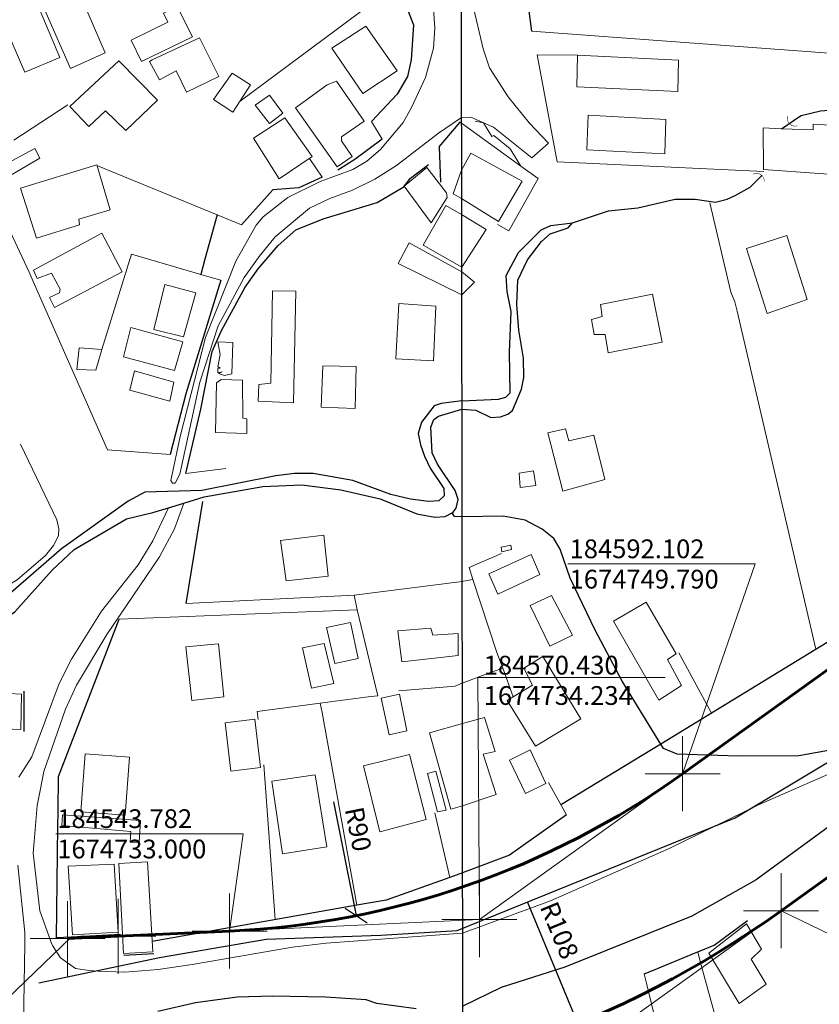
# Model space of a CAD drawing. Extents: x 183118 to 185559, y 1674142 to 1677090.
# Drawn here: x 184521 to 184607, y 1674725 to 1674830 of the extents above; entities that cross this region are included whole.
import ezdxf
from ezdxf.lldxf.tags import DXFTag

# ---------------------------------------------------------------- set-up
doc = ezdxf.new("R2010")
doc.units = 0
doc.header["$LTSCALE"] = 10
doc.header["$MEASUREMENT"] = 0
doc.header["$PDMODE"] = 2
doc.header["$PDSIZE"] = 4
doc.layers.get('0').update_dxf_attribs({"linetype": 'CONTINUOUS'})
doc.layers.get('Defpoints').update_dxf_attribs({"linetype": 'CONTINUOUS'})
for name, color, linetype, lineweight in [('Cotas_Coordenadas', 7, 'CONTINUOUS', 20), ('Linhas de Cota', 7, 'CONTINUOUS', 5), ('T-MFIO-EXI', 7, 'DASHED2', 18), ('Traçado_Viário', 7, 'CONTINUOUS', 60), ('V-EDIFICACAO', 2, 'CONTINUOUS', 5), ('V-LOTE', 1, 'CONTINUOUS', 9)]:
    doc.layers.add(name, color=color, linetype=linetype, lineweight=lineweight)
for name, color, linetype in [('V-ARROIO', 150, 'CONTINUOUS'), ('V-BUEIRO', 5, 'CONTINUOUS'), ('V-QUADRA', 2, 'CONTINUOUS'), ('V-TESTADA', 6, 'CONTINUOUS'), ('V-VALETA', 173, 'CONTINUOUS')]:
    doc.layers.add(name, color=color, linetype=linetype)
doc.layers.add('X-LIMITE_1000', color=4, linetype='CONTINUOUS', plot=False)
doc.styles.get("Standard").update_dxf_attribs({"font": 'ARIAL.TTF'})
tags = doc.linetypes.add('DASHED2', pattern=[0.375, 0.25, -0.125]).pattern_tags.tags
tags[6:7] = [DXFTag(74, 4), DXFTag(75, 0), DXFTag(340, '0'), DXFTag(46, 1.0), DXFTag(50, 0.0), DXFTag(44, 0.0), DXFTag(45, 0.0)]
tags[4:5] = [DXFTag(74, 4), DXFTag(75, 0), DXFTag(340, '0'), DXFTag(46, 1.0), DXFTag(50, 0.0), DXFTag(44, 0.0), DXFTag(45, 0.0)]
doc.dimstyles.get("Standard").update_dxf_attribs({"dimtxt": 1.5, "dimasz": 1.5, "dimexe": 0.18, "dimexo": 0.0625, "dimgap": 0.09, "dimtad": 0, "dimzin": 0, "dimdsep": 46, "dimtxsty": 'Standard', "dimblk": 'OBLIQUE', "dimcen": 0, "dimse1": 1, "dimse2": 1, "dimsd1": 1, "dimsd2": 1, "dimadec": 0, "dimazin": 0, "dimtfac": 1, "dimtofl": 0, "dimtmove": 0, "dimatfit": 3, "dimfxl": 0, "dimtolj": 1, "dimtzin": 0, "dimarcsym": 0})

# ---------------------------------------------------------------- blocks, each defined once
blk = doc.blocks.new('305')
at = {"color": 0, "linetype": 'ByBlock', "lineweight": -2, "const_width": 0.05}
blk.add_lwpolyline([(0.73, 0.39, 0.60863), (-0.73, 0.38)], format="xyb", dxfattribs=at)
blk = doc.blocks.new('_Oblique')
at = {"layer": 'Linhas de Cota', "color": 0, "linetype": 'Continuous', "lineweight": -2}
blk.add_line((-0.5, -0.5), (0.5, 0.5), dxfattribs=at)
blk = doc.blocks.new('*D24')
at = {"layer": 'Cotas_Coordenadas', "color": 0, "lineweight": -2}
blk.add_line((184575.51, 1674736.16), (184580.91, 1674723.11), dxfattribs=at)
at = {"layer": 'Defpoints', "color": 0}
for p in [(184539.62, 1674822.91), (184580.91, 1674723.11)]:
    blk.add_point(p, dxfattribs=at)
at = {"layer": 'Cotas_Coordenadas', "color": 0, "lineweight": -2, "xscale": 2, "yscale": 2, "zscale": 2, "rotation": 292.4751597164708}
blk.add_blockref('_Oblique', (184580.91, 1674723.11), dxfattribs=at)
at = {"layer": 'Cotas_Coordenadas', "color": 0, "insert": (184578.97, 1674733.08), "char_height": 2, "attachment_point": 5, "rotation": 292.4752}
blk.add_mtext('\\A1;R108', dxfattribs=at)
blk = doc.blocks.new('*D25')
at = {"layer": 'Cotas_Coordenadas', "color": 0, "lineweight": -2}
blk.add_line((184554.85, 1674746.8), (184557.28, 1674734.65), dxfattribs=at)
at = {"layer": 'Defpoints', "color": 0}
for p in [(184539.62, 1674822.91), (184557.28, 1674734.65)]:
    blk.add_point(p, dxfattribs=at)
at = {"layer": 'Cotas_Coordenadas', "color": 0, "lineweight": -2, "xscale": 2, "yscale": 2, "zscale": 2, "rotation": 281.3179890895693}
blk.add_blockref('_Oblique', (184557.28, 1674734.65), dxfattribs=at)
at = {"layer": 'Cotas_Coordenadas', "color": 0, "insert": (184557.5, 1674743.88), "char_height": 2, "attachment_point": 5, "rotation": 281.318}
blk.add_mtext('\\A1;R90', dxfattribs=at)

msp = doc.modelspace()

# ---------------------------------------------------------------- linework, layer by layer
at = {"layer": 'Linhas de Cota'}
for p, q in [((184599.8438, 1674772.1969), (184579.8438, 1674772.1969)), ((184592.102, 1674749.79), (184599.8438, 1674772.1969)), ((184570.43, 1674734.234), (184570.255, 1674760.07)), ((184570.255, 1674760.07), (184590.255, 1674760.07)), ((184545.2347, 1674743.3632), (184525.2347, 1674743.3632)), ((184543.782, 1674733), (184545.2347, 1674743.3632)), ((184602.599, 1674735.168), (184619.6882, 1674726.8978)), ((184526.89, 1674732.35), (184519.0663, 1674724.8515))]:
    msp.add_line(p, q, dxfattribs=at)
at = {"layer": 'Linhas de Cota', "ltscale": 0.2}
for p, q in [((184570.43, 1674734.234), (184592.102, 1674749.79)), ((184543.782, 1674733), (184570.43, 1674734.234)), ((184602.599, 1674735.168), (184576.593, 1674716.5))]:
    msp.add_line(p, q, dxfattribs=at)
at = {"layer": 'Linhas de Cota'}
for p in [(184592.102, 1674749.79), (184602.599, 1674735.168), (184570.43, 1674734.234), (184531.9, 1674732.45), (184543.782, 1674733), (184526.5, 1674732.2)]:
    msp.add_point(p, dxfattribs=at)
at = {"layer": 'T-MFIO-EXI'}
for points in [[(184568.49, 1674837.12), (184570.82, 1674827.13), (184571.52, 1674825.13), (184573.51, 1674822.03), (184575.73, 1674819.25), (184577.79, 1674817.08), (184576.87, 1674816.27), (184576.01, 1674815.52), (184571.93, 1674818.79), (184569.5, 1674819.85), (184568.52, 1674819.81), (184566.08, 1674818.14), (184561.6, 1674814.69), (184559.26, 1674813.23), (184556.88, 1674812.06), (184554.48, 1674811.18), (184552.32, 1674810.14), (184548.66, 1674807.07), (184546.95, 1674804.99), (184545.34, 1674802.73), (184542.57, 1674797.59), (184540.6, 1674791.57), (184538.48, 1674781.75), (184537.97, 1674780.8), (184537.74, 1674780.8), (184537.68, 1674780.8), (184537.52, 1674781.07), (184538.5, 1674785.79), (184541.21, 1674796.34), (184544.45, 1674804.5), (184546.61, 1674808.33), (184547.36, 1674809.23), (184550.01, 1674811.26), (184553.45, 1674813), (184556.93, 1674814.26), (184558.43, 1674815.14), (184559.88, 1674816.39), (184562.28, 1674819.28), (184563.19, 1674820.88), (184564.67, 1674824.08), (184565.52, 1674827.21), (184565.69, 1674829.35), (184565.53, 1674831.4)], [(184521.31, 1674749.43), (184522.68, 1674751.59), (184525.59, 1674759.43), (184526.93, 1674762.03), (184530.13, 1674767.15), (184534.02, 1674772.09), (184535.59, 1674774.65), (184537.26, 1674778.17), (184538.9, 1674778.67), (184537.9, 1674775.91), (184536.31, 1674772.95), (184530.69, 1674764.66), (184527.47, 1674759.24), (184526.28, 1674756.69), (184523.98, 1674750.04), (184523.57, 1674748.01), (184523.53, 1674747.81), (184523.25, 1674746.41), (184522.93, 1674742.56), (184522.82, 1674741.32), (184523.53, 1674735.18), (184524.83, 1674731.6), (184524.88, 1674731.47), (184525.73, 1674730.16), (184527.35, 1674729), (184528.79, 1674728.78), (184529.72, 1674728.74), (184532.62, 1674728.63), (184536.16, 1674728.92), (184539.79, 1674729.43), (184550.48, 1674731.3), (184554.09, 1674731.72), (184568.64, 1674732.79), (184578.01, 1674736.22), (184590.67, 1674741.81), (184600.21, 1674746.48), (184610.26, 1674750.88)], [(184521.81, 1674723.17), (184521.93, 1674731.6), (184521.95, 1674732.85), (184521.18, 1674740.02)]]:
    msp.add_lwpolyline(points, dxfattribs=at)
at = {"layer": 'Traçado_Viário'}
for p, q in [((184741.55, 1674857.067), (184592.102, 1674749.79)), ((184602.599, 1674735.168), (184637.75, 1674760.4)), ((184531.9, 1674732.45), (184526.5, 1674732.2)), ((184543.782, 1674733), (184531.9, 1674732.45))]:
    msp.add_line(p, q, dxfattribs=at)
for centre, radius, start, end in [((184539.6181, 1674822.9085), 90.0049, 272.651636, 305.670503), ((184539.6175, 1674822.9074), 108.004, 272.651567, 305.671723)]:
    msp.add_arc(centre, radius, start, end, dxfattribs=at)
at = {"layer": 'V-ARROIO'}
for points in [[(184602.66, 1674818.62), (184604.58, 1674819.92), (184604.75, 1674820.04), (184606.81, 1674820.54), (184610.12, 1674820.79), (184615.89, 1674821.62), (184621.34, 1674821.72), (184624.53, 1674822.55), (184624.62, 1674822.6), (184626.59, 1674823.72)], [(184580.36, 1674808.58), (184584.2, 1674809.85), (184587.34, 1674810.16), (184591.3, 1674811.1), (184593.44, 1674811.09), (184595.6, 1674810.78), (184596.87, 1674811.09), (184597.69, 1674811.49), (184599.29, 1674812.39), (184600.56, 1674813.63)], [(184567.53, 1674777.64), (184567.64, 1674777.7), (184567.96, 1674778.13), (184568.17, 1674779.06), (184567.85, 1674780.03), (184565.95, 1674782.84), (184565.39, 1674784.02), (184565.25, 1674786.76), (184565.57, 1674787.6), (184566.05, 1674787.96), (184568.56, 1674788.69), (184570.05, 1674788.58), (184571.65, 1674787.79), (184572.68, 1674787.87), (184573.46, 1674788.15), (184573.97, 1674788.55), (184574.93, 1674790.81), (184575.16, 1674792.08), (184575.14, 1674794.12), (184574.63, 1674797.11), (184574.42, 1674799.86), (184574.54, 1674802.46), (184575.55, 1674804.62), (184577.04, 1674806.58), (184577.99, 1674807.41), (184579.89, 1674808.03), (184580.36, 1674808.58)], [(184568.56, 1674789.57), (184572.45, 1674789.75), (184573.24, 1674789.98), (184573.7, 1674790.44), (184573.63, 1674794.76), (184573.8, 1674799.11), (184573.39, 1674801.24), (184573.27, 1674802.97), (184574.6, 1674805.42), (184577, 1674807.84), (184578.05, 1674808.3), (184580.36, 1674808.58)], [(184568.56, 1674789.57), (184566.34, 1674789.28), (184565.59, 1674789.04), (184564.26, 1674787.3), (184563.91, 1674786.1), (184564.13, 1674784.9), (184564.58, 1674783.67), (184565.19, 1674782.38), (184566.64, 1674780.22), (184566.66, 1674779.44), (184566.09, 1674778.92), (184565.01, 1674778.85), (184563.06, 1674779.09), (184560.99, 1674779.57), (184556.91, 1674781.07), (184552.71, 1674781.84), (184550.7, 1674781.82), (184548.7, 1674781.58), (184540.82, 1674780.02), (184534.75, 1674779.83), (184532.96, 1674778.87), (184525.84, 1674773.79), (184519.36, 1674768.12), (184517.23, 1674765.92)], [(184538.9, 1674778.67), (184541.07, 1674779.33), (184547.33, 1674780.43), (184551.49, 1674780.63), (184555.64, 1674780.09), (184559.83, 1674779.14), (184563.77, 1674777.54), (184565.68, 1674777.17), (184566.79, 1674777.25), (184567.53, 1674777.64)], [(184537.26, 1674778.17), (184538.1, 1674778.43)], [(184538.1, 1674778.43), (184538.9, 1674778.67)], [(184517.83, 1674764.93), (184520.87, 1674767.07), (184524.87, 1674771.5), (184527.2, 1674773.72), (184532.79, 1674776.99), (184535.58, 1674777.66), (184537.26, 1674778.17)]]:
    msp.add_lwpolyline(points, dxfattribs=at)
at = {"layer": 'V-EDIFICACAO'}
for points in [[(184520.61, 1674838.22), (184517.55, 1674836.84), (184519.18, 1674832.9), (184518.51, 1674832.58), (184521.96, 1674824.64), (184525.67, 1674826.2), (184520.61, 1674838.22)], [(184525.53, 1674838.26), (184525.09, 1674838.48), (184521.63, 1674836.87), (184526.8, 1674825.04), (184530.5, 1674826.71), (184525.53, 1674838.26)], [(184533.29, 1674828.06), (184534.38, 1674825.8), (184539.81, 1674828.42), (184538.2, 1674831.67), (184536.75, 1674830.94), (184537.18, 1674829.99), (184533.29, 1674828.06)], [(184558.31, 1674829.55), (184554.7, 1674827.22), (184557.98, 1674822.38), (184561.66, 1674824.78), (184558.31, 1674829.55)], [(184535.54, 1674825.95), (184535.23, 1674825.79), (184536.31, 1674823.83), (184538.08, 1674824.78), (184539.19, 1674822.52), (184542.63, 1674824.18), (184540.57, 1674828.31), (184535.54, 1674825.95)], [(184531.97, 1674825.87), (184526.75, 1674820.97), (184528.77, 1674818.84), (184530.56, 1674820.51), (184532.7, 1674818.41), (184536.09, 1674821.65), (184531.97, 1674825.87)], [(184580.9, 1674826.45), (184580.82, 1674823.1), (184591.59, 1674822.59), (184591.66, 1674825.94), (184580.9, 1674826.45)], [(184542.06, 1674821.72), (184544.14, 1674820.37), (184546, 1674823.29), (184544.07, 1674824.56), (184542.06, 1674821.72)], [(184555.18, 1674823.69), (184554.19, 1674823.29), (184550.81, 1674820.85), (184555.25, 1674814.55), (184556.85, 1674815.64), (184555.72, 1674817.31), (184555.72, 1674817.75), (184558.13, 1674819.43), (184555.18, 1674823.69)], [(184546.52, 1674821.12), (184548.04, 1674819.17), (184549.45, 1674820.26), (184548.03, 1674822.21), (184546.52, 1674821.12)], [(184549.68, 1674819.79), (184546.33, 1674817.6), (184549.06, 1674813.27), (184552.59, 1674815.64), (184549.68, 1674819.79)], [(184582.02, 1674820.08), (184581.88, 1674816.37), (184590.21, 1674815.93), (184590.32, 1674819.61), (184582.02, 1674820.08)], [(184608.16, 1674813.73), (184613.96, 1674813.31), (184613.31, 1674818.66), (184606.03, 1674819.1), (184606.03, 1674818.48), (184602.66, 1674818.62), (184600.69, 1674818.7), (184600.72, 1674814.26)], [(184519.55, 1674814.65), (184520.21, 1674813.53), (184523.56, 1674815.46), (184523.01, 1674816.51), (184519.55, 1674814.65)], [(184568.52, 1674814.18), (184569.53, 1674816.01), (184574.98, 1674813.02), (184572.46, 1674808.71), (184568.53, 1674811.16), (184567.64, 1674811.68), (184568.52, 1674814.18)], [(184521.48, 1674812.29), (184523.2, 1674806.93), (184527.79, 1674808.35), (184527.71, 1674808.97), (184531.06, 1674809.96), (184529.61, 1674814.76), (184521.48, 1674812.29)], [(184564.83, 1674814.47), (184562.39, 1674812.47), (184565.27, 1674808.57), (184566.98, 1674811.27), (184566.91, 1674811.78), (184564.83, 1674814.47)], [(184568.54, 1674803.86), (184564.43, 1674806.2), (184566.85, 1674810.43), (184568.53, 1674809.45), (184571.16, 1674807.87), (184568.54, 1674803.86)], [(184522.87, 1674803.54), (184523.27, 1674802.63), (184524.8, 1674803.22), (184525.71, 1674801.5), (184525.64, 1674801.1), (184524.58, 1674800.59), (184525.09, 1674799.54), (184532.34, 1674803.36), (184530.15, 1674807.48), (184522.87, 1674803.54)], [(184601.11, 1674798.9), (184600.8, 1674799.88), (184598.9, 1674805.84), (184603.21, 1674807.24), (184605.4, 1674800.39), (184602.12, 1674799.25), (184601.11, 1674798.9)], [(184568.54, 1674800.89), (184561.76, 1674804.23), (184562.95, 1674806.43), (184568.54, 1674803.33), (184569.9, 1674802.25), (184568.54, 1674800.89)], [(184536.89, 1674802.01), (184535.69, 1674797.21), (184538.86, 1674796.4), (184540.17, 1674801.1), (184536.89, 1674802.01)], [(184548.37, 1674801.32), (184548.18, 1674791.45), (184546.91, 1674791.34), (184546.84, 1674789.56), (184550.59, 1674789.37), (184550.84, 1674801.29), (184548.37, 1674801.32)], [(184583.33, 1674799.85), (184583.52, 1674798.58), (184582.39, 1674798.25), (184582.68, 1674796.65), (184583.84, 1674796.65), (184584.17, 1674794.69), (184589.92, 1674795.85), (184588.9, 1674800.95), (184583.33, 1674799.85)], [(184561.84, 1674799.97), (184561.52, 1674794.07), (184565.52, 1674793.85), (184565.78, 1674799.68), (184561.84, 1674799.97)], [(184533.25, 1674797.39), (184532.45, 1674794.29), (184537.91, 1674792.83), (184538.79, 1674795.86), (184533.25, 1674797.39)], [(184530.15, 1674795.06), (184527.75, 1674795.24), (184527.49, 1674792.94), (184529.53, 1674792.87), (184530.15, 1674795.06)], [(184542.54, 1674795.86), (184542.76, 1674794.51), (184542.54, 1674793.2), (184542.79, 1674793.13), (184542.54, 1674793.16), (184542.79, 1674793.05), (184542.54, 1674793.02), (184542.54, 1674792.58), (184542.98, 1674792.69), (184542.61, 1674792.51), (184543.23, 1674792.29), (184544.03, 1674792.47), (184544.14, 1674795.82), (184542.54, 1674795.86)], [(184553.72, 1674793.31), (184553.54, 1674788.9), (184557.18, 1674788.76), (184557.29, 1674793.24), (184553.72, 1674793.31)], [(184533.65, 1674792.8), (184533.14, 1674790.72), (184537.4, 1674789.56), (184537.84, 1674791.56), (184533.65, 1674792.8)], [(184542.87, 1674791.85), (184542.39, 1674791.49), (184542.28, 1674786.21), (184545.63, 1674786.1), (184545.63, 1674787.66), (184545.2, 1674787.74), (184545.16, 1674791.78), (184542.87, 1674791.85)], [(184579.95, 1674785.3), (184579.62, 1674786.61), (184577.73, 1674786.18), (184579.33, 1674779.96), (184583.81, 1674781.19), (184582.64, 1674785.92), (184579.95, 1674785.3)], [(184574.68, 1674781.85), (184574.78, 1674780.32), (184576.46, 1674780.54), (184576.2, 1674782.1), (184574.68, 1674781.85)], [(184549.2, 1674774.69), (184549.82, 1674770.36), (184554.3, 1674770.87), (184553.83, 1674775.24), (184549.2, 1674774.69)], [(184572.75, 1674773.95), (184572.82, 1674773.48), (184573.84, 1674773.73), (184573.77, 1674774.17), (184572.75, 1674773.95)], [(184571.44, 1674771.12), (184572.38, 1674768.97), (184576.86, 1674771.04), (184575.95, 1674773.19), (184571.44, 1674771.12)], [(184578.13, 1674768.82), (184575.84, 1674767.73), (184577.95, 1674763.4), (184580.35, 1674764.57), (184578.13, 1674768.82)], [(184588.21, 1674768.1), (184584.72, 1674766.06), (184589.55, 1674757.66), (184591.99, 1674759.22), (184590.5, 1674761.98), (184591.41, 1674762.6), (184588.21, 1674768.1)], [(184556.67, 1674765.92), (184554.12, 1674765.41), (184555, 1674761.54), (184557.51, 1674762.09), (184556.67, 1674765.92)], [(184565.45, 1674764.57), (184565.23, 1674765.33), (184561.73, 1674765.04), (184562.17, 1674761.73), (184568.15, 1674762.42), (184568.15, 1674764.75), (184565.45, 1674764.57)], [(184539.11, 1674763.33), (184539.77, 1674757.61), (184543.16, 1674758.01), (184542.61, 1674763.66), (184539.11, 1674763.33)], [(184551.57, 1674763.22), (184552.52, 1674758.92), (184554.89, 1674759.43), (184553.87, 1674763.69), (184551.57, 1674763.22)], [(184574.03, 1674758), (184573.4, 1674757.62), (184576.42, 1674752.74), (184581.26, 1674755.65), (184577.19, 1674762.31), (184575.15, 1674761.04), (184576.09, 1674759.26)], [(184518.93, 1674758.41), (184518.86, 1674754.62), (184521.52, 1674754.51), (184521.59, 1674758.3), (184518.93, 1674758.41)], [(184559.95, 1674757.87), (184560.79, 1674753.93), (184562.68, 1674754.37), (184561.92, 1674758.3), (184559.95, 1674757.87)], [(184543.3, 1674755.21), (184543.92, 1674750.07), (184547.09, 1674750.47), (184546.47, 1674755.61), (184543.3, 1674755.21)], [(184568.62, 1674746.38), (184567.38, 1674746.02), (184565.1, 1674754.17), (184568.61, 1674755.15), (184570.98, 1674755.8), (184572.1, 1674752.18), (184570.83, 1674751.88), (184572.23, 1674747.57), (184568.62, 1674746.38)], [(184575.84, 1674752.34), (184573.62, 1674751.25), (184575.33, 1674747.69), (184577.51, 1674748.74), (184575.84, 1674752.34)], [(184528.37, 1674751.93), (184527.93, 1674745.74), (184532.63, 1674745.37), (184533.1, 1674751.56), (184528.37, 1674751.93)], [(184558.06, 1674750.65), (184559.8, 1674743.59), (184564.76, 1674744.9), (184562.97, 1674751.85), (184558.06, 1674750.65)], [(184565.78, 1674750.07), (184564.9, 1674749.81), (184565.96, 1674745.74), (184566.87, 1674745.92), (184565.78, 1674750.07)], [(184548.29, 1674749.01), (184549.42, 1674741.25), (184554.16, 1674741.98), (184552.92, 1674749.67), (184548.29, 1674749.01)], [(184525.96, 1674745.41), (184525.89, 1674744.28), (184533.25, 1674743.62), (184533.18, 1674742.49), (184534.12, 1674742.49), (184534.27, 1674744.79), (184525.96, 1674745.41)], [(184529.02, 1674740.05), (184526.58, 1674739.94), (184527.02, 1674732.62), (184531.9, 1674732.88), (184531.46, 1674740.16), (184529.02, 1674740.05)], [(184531.97, 1674740.2), (184532.48, 1674730.62), (184535.58, 1674730.8), (184535.03, 1674740.38), (184531.97, 1674740.2)], [(184594.9, 1674730.63), (184598.14, 1674725.28), (184601.01, 1674727.35), (184599.41, 1674730.01), (184600.5, 1674731.06), (184598.9, 1674733.76), (184594.9, 1674730.63)]]:
    msp.add_lwpolyline(points, close=True, dxfattribs=at)
at = {"layer": 'V-LOTE'}
for points in [[(184561.51, 1674833.94), (184544.9, 1674821.56)], [(184562.13, 1674833.02), (184563.41, 1674829.69), (184563.16, 1674825.95), (184562.77, 1674824.2), (184561.67, 1674822.32), (184558.91, 1674819.38)], [(184575.55, 1674832.21), (184575.98, 1674829.03)], [(184575.98, 1674829.03), (184611.58, 1674826.38)], [(184580.84, 1674826.48), (184576.59, 1674826.5), (184578.71, 1674815.08), (184600.75, 1674814.06)], [(184526.52, 1674821.16), (184520.76, 1674817.41)], [(184558.91, 1674819.38), (184560.06, 1674817.51)], [(184566.12, 1674816.68), (184568.38, 1674819.33)], [(184574.85, 1674814.62), (184568.38, 1674819.33)], [(184569.96, 1674819.41), (184570.88, 1674819.24), (184571.75, 1674817.78), (184571.97, 1674817.91), (184573.71, 1674816.46), (184574.85, 1674814.62)], [(184560.06, 1674817.51), (184557.15, 1674815.34)], [(184566.12, 1674816.68), (184566.26, 1674812.9)], [(184537.44, 1674783.86), (184530.76, 1674784.36), (184522.84, 1674802.32), (184522.4, 1674803.32), (184516.87, 1674815.11)], [(184552.31, 1674815.45), (184553.64, 1674813.45)], [(184529.63, 1674814.7), (184542.45, 1674809.44)], [(184572.34, 1674808.41), (184573.57, 1674807.71), (184576.68, 1674813.29), (184574.85, 1674814.62)], [(184553.64, 1674813.45), (184551.17, 1674812.32), (184548.39, 1674812.08), (184545.06, 1674808.37)], [(184539.11, 1674781.84), (184540.7, 1674788.71), (184541.92, 1674794.85), (184542.92, 1674797.08), (184545.43, 1674801.72), (184546.84, 1674803.65), (184548.97, 1674806.16), (184550.84, 1674807.82), (184553.75, 1674808.99), (184559.51, 1674810.73), (184560.92, 1674811.56), (184562.28, 1674812.37)], [(184606.32, 1674763.09), (184597.91, 1674799.16), (184597.68, 1674800.14), (184597.23, 1674801.16), (184595.01, 1674810.71)], [(184542.45, 1674809.44), (184541.15, 1674804.7)], [(184542.45, 1674809.45), (184542.45, 1674809.44)], [(184542.45, 1674809.44), (184545.06, 1674808.37)], [(184540.7, 1674803.06), (184533.32, 1674805.23), (184530.15, 1674795.06)], [(184541.15, 1674804.7), (184540.7, 1674803.06)], [(184542.84, 1674802.45), (184542.53, 1674801.43), (184539.13, 1674790.33), (184537.44, 1674783.86)], [(184540.7, 1674803.06), (184540.69, 1674803.02)], [(184542.84, 1674802.45), (184541.83, 1674802.73), (184540.7, 1674803.06)], [(184516.59, 1674767.76), (184521.13, 1674770.48), (184524.16, 1674773.07), (184524.99, 1674774.16), (184525.53, 1674775.19), (184525.56, 1674775.91), (184525.35, 1674776.88), (184521.47, 1674784.97)], [(184539.11, 1674781.84), (184543.38, 1674782.35)], [(184539.15, 1674767.96), (184540.94, 1674778.85)], [(184569.74, 1674770.52), (184569.32, 1674771.81), (184572.77, 1674773.28)], [(184557.08, 1674768.85), (184568.59, 1674770.31), (184568.73, 1674770.34), (184569.74, 1674770.52)], [(184572.91, 1674761.06), (184572.3, 1674762.74), (184569.74, 1674770.52)], [(184557.08, 1674768.85), (184539.15, 1674767.96)], [(184557.39, 1674767.28), (184557.08, 1674768.85)], [(184532.01, 1674766.28), (184557.39, 1674767.28)], [(184557.39, 1674767.28), (184559.34, 1674759.12), (184559.58, 1674758.12), (184558.57, 1674757.99), (184553.46, 1674757.31)], [(184525.5, 1674745.72), (184525.53, 1674749.48), (184532.01, 1674766.28)], [(184611.99, 1674766.54), (184589.77, 1674752.96)], [(184595.15, 1674756.31), (184591.69, 1674762.71)], [(184572.91, 1674761.06), (184571.91, 1674760.69), (184568.6, 1674759.45), (184567.85, 1674759.14), (184561.85, 1674758.64)], [(184574.03, 1674758), (184572.91, 1674761.06)], [(184553.46, 1674757.31), (184546.73, 1674756.42), (184546.83, 1674755.58)], [(184553.46, 1674757.31), (184553.64, 1674756.31), (184557.36, 1674735.76)], [(184589.77, 1674752.96), (184579.19, 1674746.5)], [(184548.66, 1674734.23), (184547.43, 1674750.73)], [(184579.73, 1674745.4), (184577.79, 1674748.86)], [(184567.26, 1674738.72), (184565.69, 1674745.63)], [(184579.73, 1674745.4), (184573.63, 1674741.11), (184568.63, 1674739.21)], [(184526.89, 1674732.35), (184525.32, 1674732.28), (184525.48, 1674744.22)], [(184567.26, 1674738.72), (184560.47, 1674736.31)], [(184568.63, 1674739.21), (184567.26, 1674738.72)], [(184560.47, 1674736.31), (184557.36, 1674735.76)], [(184557.36, 1674735.76), (184535.52, 1674731.88)], [(184588.01, 1674728.43), (184589, 1674728.84), (184593.45, 1674730.69), (184593.71, 1674730.8)], [(184593.71, 1674730.8), (184593.99, 1674729.77), (184602.78, 1674697.7)], [(184592.69, 1674709.87), (184591.25, 1674715.11), (184588.24, 1674727.46), (184588.01, 1674728.43)]]:
    msp.add_lwpolyline(points, dxfattribs=at)
at = {"layer": 'V-QUADRA'}
for p, q in [((184597.7085, 1674745.0696), (184619.8898, 1674758.4593)), ((184568.0705, 1674733.0583), (184597.7085, 1674745.0696)), ((184536.3152, 1674730.1888), (184547.6725, 1674732.1399)), ((184547.6725, 1674732.1399), (184559.913, 1674732.5563)), ((184559.913, 1674732.5563), (184568.0705, 1674733.0583)), ((184529.0317, 1674728.6655), (184536.3152, 1674730.1888)), ((184523.4517, 1674727.4955), (184529.0317, 1674728.6655))]:
    msp.add_line(p, q, dxfattribs=at)
for points in [[(184610.16, 1674745.95), (184599.96, 1674738.48), (184593.1, 1674734.59), (184579.54, 1674729.17), (184572.74, 1674727), (184568.65, 1674724.98)], [(184563.69, 1674724.71), (184559.5, 1674725.29), (184558.36, 1674725.65), (184554, 1674725.94), (184548.37, 1674726.07), (184544.58, 1674725.96), (184540.15, 1674725.34), (184536.12, 1674724.43)]]:
    msp.add_lwpolyline(points, dxfattribs=at)
at = {"layer": 'V-TESTADA'}
for points in [[(184562.13, 1674833.02), (184563.41, 1674829.69), (184563.16, 1674825.95), (184562.77, 1674824.2), (184561.67, 1674822.32), (184558.91, 1674819.38)], [(184575.55, 1674832.21), (184575.98, 1674829.03)], [(184566.12, 1674816.68), (184568.38, 1674819.33)], [(184560.06, 1674817.51), (184557.15, 1674815.34)], [(184566.12, 1674816.68), (184566.26, 1674812.9)], [(184557.15, 1674815.34), (184555.32, 1674814.19)], [(184565.01, 1674814.76), (184562.92, 1674813.21), (184562.28, 1674812.37)], [(184553.64, 1674813.45), (184551.17, 1674812.32), (184548.39, 1674812.08), (184545.06, 1674808.37)], [(184539.11, 1674781.84), (184540.7, 1674788.71), (184541.92, 1674794.85), (184542.92, 1674797.08), (184545.43, 1674801.72), (184546.84, 1674803.65), (184548.97, 1674806.16), (184550.84, 1674807.82), (184553.75, 1674808.99), (184559.51, 1674810.73), (184560.92, 1674811.56), (184562.28, 1674812.37)], [(184542.45, 1674809.44), (184541.15, 1674804.7)], [(184542.45, 1674809.45), (184542.45, 1674809.44)], [(184541.15, 1674804.7), (184540.7, 1674803.06)], [(184542.84, 1674802.45), (184542.53, 1674801.43), (184539.13, 1674790.33), (184537.44, 1674783.86)], [(184540.7, 1674803.06), (184540.69, 1674803.02)], [(184539.15, 1674767.96), (184540.94, 1674778.85)], [(184525.5, 1674745.72), (184525.53, 1674749.48), (184532.01, 1674766.28)], [(184611.99, 1674766.54), (184589.77, 1674752.96)], [(184521.83, 1674758.6), (184521.83, 1674754.3)], [(184589.77, 1674752.96), (184579.19, 1674746.5)], [(184525.48, 1674744.22), (184525.5, 1674745.72)], [(184579.73, 1674745.4), (184573.63, 1674741.11), (184568.63, 1674739.21)], [(184526.89, 1674732.35), (184525.32, 1674732.28), (184525.48, 1674744.22)], [(184567.26, 1674738.72), (184560.47, 1674736.31)], [(184568.63, 1674739.21), (184567.26, 1674738.72)], [(184560.47, 1674736.31), (184557.36, 1674735.76)], [(184557.36, 1674735.76), (184535.52, 1674731.88)], [(184593.71, 1674730.8), (184595.45, 1674731.51), (184599.02, 1674734.14)], [(184532.16, 1674732.64), (184526.89, 1674732.35)], [(184535.71, 1674730.58), (184532.5, 1674730.4)], [(184588.01, 1674728.43), (184589, 1674728.84), (184593.45, 1674730.69), (184593.71, 1674730.8)]]:
    msp.add_lwpolyline(points, dxfattribs=at)
at = {"layer": 'V-VALETA'}
for points in [[(184589.77, 1674752.96), (184585.65, 1674759.66), (184582.77, 1674765.12), (184580.11, 1674770.65), (184579.05, 1674773.76), (184578.38, 1674774.88), (184577.11, 1674775.89), (184575.31, 1674776.84), (184572.96, 1674777.29), (184568.58, 1674777.2), (184567.78, 1674777.23), (184567.53, 1674777.64)], [(184608.04, 1674752.36), (184604.48, 1674751.71), (184598.02, 1674751.65), (184591.52, 1674751.89), (184590.05, 1674752.5), (184589.77, 1674752.96)]]:
    msp.add_lwpolyline(points, dxfattribs=at)
at = {"layer": 'X-LIMITE_1000', "linetype": 'Continuous'}
msp.add_line((184569.27, 1674284.688), (184565.396, 1677056.078), dxfattribs=at)

# ---------------------------------------------------------------- block references
at = {"layer": 'V-BUEIRO'}
for p, xscale, yscale, rotation in [((184604.1, 1674819.72), 1.000000954675327, 1.000000954675327, 134.157606121993), ((184599.98, 1674813.03), 1.000002728085896, 1.000002728085896, 326.0488662288787)]:
    msp.add_blockref('305', p, dxfattribs=dict(at, xscale=xscale, yscale=yscale, rotation=rotation))

# ---------------------------------------------------------------- texts
at = {"layer": 'Cotas_Coordenadas'}
for s, p in [('184592.102', (184580.0468, 1674772.791)), ('1674749.790', (184580.0468, 1674769.5529)), ('184570.430', (184570.8878, 1674760.3773)), ('1674734.234', (184570.8878, 1674757.1392)), ('184543.782', (184525.4011, 1674743.9986)), ('1674733.000', (184525.4011, 1674740.7605))]:
    msp.add_text(s, height=2, dxfattribs=at).set_placement(p)

# ---------------------------------------------------------------- dimensions: what is measured, and where the dimension line sits
for center, mpoint, picture, middle in [((184539.6175, 1674822.9074), (184580.9056, 1674723.1068), '*D24', (184577.101, 1674732.3032)), ((184539.6181, 1674822.9085), (184557.2819, 1674734.6539), '*D25', (184555.5156, 1674743.4789))]:
    dim = msp.add_radius_dim(center=center, mpoint=mpoint, dimstyle='Standard', override={"dimtxt": 2, "dimasz": 2, "dimexe": 1, "dimgap": 1, "dimtad": 1, "dimtih": 0, "dimtoh": 0, "dimdec": 0, "dimblk": 'Oblique', "dimcen": 0, "dimdle": 1, "dimtdec": 1, "dimldrblk": 'Oblique'}, dxfattribs=at)
    dim.commit()
    dim.dimension.update_dxf_attribs({"geometry": picture, "text_midpoint": middle, "dimtype": 164})

doc.saveas('drawing.dxf')
